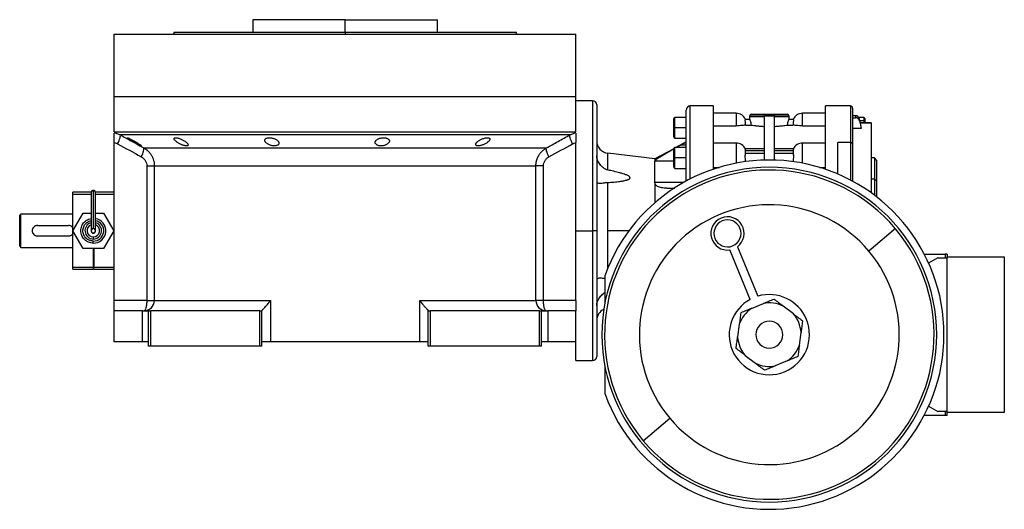
# Model space of a CAD drawing. Units: millimetres. Extents: x 177 to 2478, y 204 to 1686.
# Drawn here: x 2004 to 2478, y 815 to 1051 of the extents above; entities that cross this region are included whole.
import ezdxf

# ---------------------------------------------------------------- set-up
doc = ezdxf.new("R2010")
doc.units = ezdxf.units.MM

msp = doc.modelspace()

# ---------------------------------------------------------------- linework, layer by layer
at = {"color": 7, "linetype": 'Continuous', "lineweight": 25}
for p, q in [((2116.3, 1050.75), (2116.3, 1044.75)), ((2160.75, 1050.75), (2116.3, 1050.75)), ((2135.89, 1050.75), (2135.89, 1050.75)), ((2160.75, 1044.75), (2160.75, 1050.75)), ((2160.75, 1050.75), (2205.2, 1050.75)), ((2185.62, 1050.75), (2185.62, 1050.75)), ((2205.2, 1044.75), (2205.2, 1050.75)), ((2049.75, 1013.75), (2049.75, 1043.75)), ((2049.75, 1043.75), (2271.75, 1043.75)), ((2078.57, 1044.76), (2078.2, 1043.75)), ((2078.2, 1043.76), (2078.2, 1043.75)), ((2160.75, 1044.75), (2160.75, 1043.75)), ((2243.3, 1043.75), (2242.93, 1044.76)), ((2243.3, 1043.75), (2243.3, 1043.76)), ((2271.75, 1013.75), (2271.75, 1043.75)), ((2049.75, 996.75), (2049.75, 1013.75)), ((2049.75, 1013.75), (2271.75, 1013.75)), ((2271.75, 996.75), (2271.75, 1013.75)), ((2279.75, 1011.75), (2271.75, 1011.75)), ((2281.75, 1009.75), (2281.75, 949.25)), ((2337.77, 1009.25), (2326.75, 1009.25)), ((2403.75, 1009.25), (2391.74, 1009.25)), ((2324.75, 973.12), (2324.75, 1007.25)), ((2348.75, 1005.75), (2337.75, 1005.75)), ((2355.25, 1004.25), (2355.25, 1002.75)), ((2355.25, 1004.25), (2362.5, 1004.25)), ((2355.54, 1004.96), (2373.96, 1004.96)), ((2356.25, 1005.25), (2373.25, 1005.25)), ((2362.5, 983.22), (2362.5, 1004.49)), ((2362.5, 1004.49), (2364.75, 1004.44)), ((2364.75, 1004.44), (2367, 1004.49)), ((2367, 1004.49), (2367, 983.22)), ((2367, 1004.25), (2374.25, 1004.25)), ((2374.25, 1002.75), (2374.25, 1004.25)), ((2391.75, 1005.75), (2380.75, 1005.75)), ((2404.75, 1008.25), (2404.75, 990.97)), ((2406.13, 1004.56), (2404.75, 1004.56)), ((2406.13, 1004.56), (2406.13, 1003.58)), ((2318.75, 998.75), (2318.75, 1003.15)), ((2324.75, 1003.75), (2319.35, 1003.75)), ((2337.75, 999.72), (2348.75, 999.72)), ((2355.3, 1002.75), (2353.29, 1002.75)), ((2353.38, 1000.09), (2356.13, 1000.09)), ((2373.38, 1000.09), (2376.12, 1000.09)), ((2376.22, 1002.75), (2374.2, 1002.75)), ((2380.75, 999.72), (2391.75, 999.72)), ((2404.75, 1003.58), (2406.13, 1003.58)), ((2410.15, 1003.75), (2407.77, 1003.75)), ((2408.09, 1002.09), (2408.09, 1003.06)), ((2413.76, 1001.11), (2408.53, 1001.11)), ((2408.92, 998.38), (2408.92, 999.36)), ((2410.75, 1003.15), (2410.75, 1001.86)), ((2410.75, 1001.86), (2410.75, 1001.11)), ((2413.75, 1001.1), (2413.75, 1001.09)), ((2049.75, 996.75), (2271.75, 996.75)), ((2050.68, 996.13), (2052.53, 995.41)), ((2268.97, 995.41), (2270.83, 996.13)), ((2318.75, 998.75), (2319.35, 998.75)), ((2318.75, 994.35), (2318.75, 998.75)), ((2324.75, 998.75), (2319.35, 998.75)), ((2408.92, 998.38), (2404.75, 998.38)), ((2049.75, 991.75), (2049.75, 991.66)), ((2049.75, 915.75), (2049.75, 991.66)), ((2271.75, 991.66), (2271.75, 991.75)), ((2271.75, 915.75), (2271.75, 991.66)), ((2319.35, 993.75), (2324.75, 993.75)), ((2324.75, 991.95), (2319.78, 989.25)), ((2320, 989.25), (2322.02, 990.36)), ((2324.75, 990.36), (2322.02, 990.36)), ((2348.75, 991.4), (2337.75, 991.4)), ((2391.75, 991.4), (2380.75, 991.4)), ((2403.75, 991.68), (2397.75, 991.68)), ((2404.75, 990.97), (2404.75, 973.12)), ((2063.89, 989.13), (2257.61, 989.13)), ((2309.75, 983.81), (2287.03, 986.54)), ((2318.75, 988.69), (2309.75, 983.81)), ((2318.75, 984.25), (2318.75, 988.65)), ((2324.75, 989.25), (2319.35, 989.25)), ((2362.5, 988.67), (2353.19, 988.67)), ((2353.29, 987.79), (2362.5, 987.79)), ((2362.5, 986.37), (2353.29, 986.37)), ((2376.32, 988.67), (2367, 988.67)), ((2367, 987.79), (2376.22, 987.79)), ((2376.22, 986.37), (2367, 986.37)), ((2065.36, 980.47), (2065.36, 915.75)), ((2069, 980.47), (2252.5, 980.47)), ((2069, 980.47), (2069, 915.75)), ((2252.5, 915.75), (2252.5, 980.47)), ((2256.14, 915.75), (2256.14, 980.47)), ((2309.75, 983.81), (2309.75, 982.63)), ((2309.75, 972.39), (2309.75, 982.63)), ((2318.75, 984.25), (2319.35, 984.25)), ((2318.75, 979.85), (2318.75, 984.25)), ((2324.75, 984.25), (2319.35, 984.25)), ((2415.25, 984.25), (2413.75, 984.25)), ((2416.25, 983.25), (2415.25, 984.25)), ((2415.25, 984.25), (2415.25, 974)), ((2416.25, 983.25), (2416.25, 973.29)), ((2319.35, 979.25), (2324.75, 979.25)), ((2337.75, 979.73), (2340.71, 979.73)), ((2388.8, 979.73), (2391.75, 979.73)), ((2287.03, 949.25), (2287.03, 972.46)), ((2309.75, 972.39), (2309.75, 962.74)), ((2415.25, 974), (2413.75, 974)), ((2415.25, 974), (2415.25, 966.38)), ((2416.25, 973.29), (2415.25, 974)), ((2416.25, 973.29), (2416.25, 965.61)), ((2029.75, 966.75), (2029.75, 967.75)), ((2038.67, 967.75), (2029.75, 967.75)), ((2029.75, 931.75), (2029.75, 966.75)), ((2049.75, 967.75), (2040.63, 967.75)), ((2315.49, 969.75), (2319.32, 969.75)), ((2004.75, 957.25), (2004.25, 956.75)), ((2004.25, 951.19), (2004.25, 956.75)), ((2004.75, 949.25), (2004.75, 957.25)), ((2029.75, 957.25), (2004.75, 957.25)), ((2029.84, 949.25), (2034.74, 957.75)), ((2034.74, 957.75), (2038.65, 957.75)), ((2040.65, 957.75), (2044.56, 957.75)), ((2044.56, 957.75), (2049.47, 949.25)), ((2012.75, 951.75), (2027.75, 951.75)), ((2004.25, 947.31), (2004.25, 951.19)), ((2004.25, 941.75), (2004.25, 947.31)), ((2004.75, 941.25), (2004.75, 949.25)), ((2034.74, 940.75), (2029.84, 949.25)), ((2038.65, 949.25), (2038.65, 949.06)), ((2049.47, 949.25), (2044.56, 940.75)), ((2271.75, 949.25), (2279.75, 949.25)), ((2281.75, 949.25), (2279.75, 949.25)), ((2281.75, 949.25), (2281.75, 888.75)), ((2425.36, 950.24), (2412.58, 939.49)), ((2012.75, 946.75), (2027.75, 946.75)), ((2039.65, 946.25), (2039.65, 945.25)), ((2039.65, 943.25), (2039.65, 944.25)), ((2004.25, 941.75), (2004.75, 941.25)), ((2004.75, 941.25), (2029.75, 941.25)), ((2044.56, 940.75), (2034.74, 940.75)), ((2039.55, 940.75), (2039.55, 931.75)), ((2039.55, 939.25), (2039.95, 939.25)), ((2039.95, 940.75), (2039.95, 931.75)), ((2355.57, 916.23), (2345.74, 940.03)), ((2349.43, 941.56), (2359.27, 917.76)), ((2439.25, 938.05), (2449.29, 938.05)), ((2449.29, 938.05), (2449.29, 936.25)), ((2450.25, 938.05), (2449.29, 938.05)), ((2450.25, 938.05), (2450.25, 936.75)), ((2039.55, 935.25), (2039.95, 935.25)), ((2039.75, 934.46), (2039.55, 934.45)), ((2039.55, 934.45), (2039.75, 934.46)), ((2039.75, 934.46), (2039.95, 934.45)), ((2039.95, 934.45), (2039.75, 934.46)), ((2445.75, 936.25), (2441.36, 933.71)), ((2445.75, 936.25), (2450.25, 936.25)), ((2450.25, 936.75), (2477.75, 936.75)), ((2450.25, 861.75), (2450.25, 936.75)), ((2477.75, 936.75), (2477.75, 861.75)), ((2029.75, 931.75), (2039.55, 931.75)), ((2029.75, 930.75), (2029.75, 931.75)), ((2029.75, 930.75), (2039.55, 930.75)), ((2039.55, 931.75), (2039.55, 930.75)), ((2039.95, 931.75), (2049.75, 931.75)), ((2039.95, 930.75), (2039.95, 931.75)), ((2039.95, 930.75), (2049.75, 930.75)), ((2285.75, 914.72), (2285.75, 927.8)), ((2065.36, 915.75), (2049.75, 915.75)), ((2049.75, 910.75), (2049.75, 915.75)), ((2069, 915.75), (2124.91, 915.75)), ((2124.91, 915.75), (2124.91, 895.75)), ((2196.6, 915.75), (2252.5, 915.75)), ((2196.6, 895.75), (2196.6, 915.75)), ((2256.14, 915.75), (2252.5, 915.75)), ((2271.75, 915.75), (2256.14, 915.75)), ((2271.75, 915.75), (2271.75, 910.75)), ((2356.16, 911.91), (2361.9, 914.28)), ((2049.75, 895.75), (2049.75, 910.75)), ((2063.25, 910.75), (2049.75, 910.75)), ((2063.25, 895.75), (2063.25, 910.75)), ((2063.25, 910.75), (2066.25, 910.75)), ((2066.25, 893.75), (2066.25, 910.75)), ((2066.25, 910.75), (2067.25, 910.75)), ((2067.25, 893.75), (2067.25, 910.75)), ((2119.75, 910.75), (2067.25, 910.75)), ((2119.75, 910.75), (2120.75, 910.75)), ((2119.75, 893.75), (2119.75, 910.75)), ((2120.75, 910.82), (2120.75, 910.75)), ((2120.75, 893.75), (2120.75, 910.75)), ((2200.75, 910.75), (2200.75, 910.82)), ((2200.75, 893.75), (2200.75, 910.75)), ((2200.75, 910.75), (2201.75, 910.75)), ((2201.75, 893.75), (2201.75, 910.75)), ((2254.25, 910.75), (2201.75, 910.75)), ((2254.25, 893.75), (2254.25, 910.75)), ((2254.25, 910.75), (2255.25, 910.75)), ((2255.25, 893.75), (2255.25, 910.75)), ((2255.25, 910.75), (2258.25, 910.75)), ((2258.25, 910.75), (2258.25, 895.75)), ((2271.75, 910.75), (2258.25, 910.75)), ((2271.75, 895.75), (2271.75, 910.75)), ((2376.34, 909.24), (2371.42, 913.02)), ((2350.31, 904.29), (2349.49, 898.14)), ((2379.2, 894.21), (2380.01, 900.36)), ((2063.25, 895.75), (2049.75, 895.75)), ((2066.25, 895.75), (2063.25, 895.75)), ((2124.91, 895.75), (2120.75, 895.75)), ((2196.6, 895.75), (2124.91, 895.75)), ((2200.75, 895.75), (2196.6, 895.75)), ((2258.25, 895.75), (2255.25, 895.75)), ((2271.75, 895.75), (2258.25, 895.75)), ((2271.75, 886.75), (2271.75, 895.75)), ((2067.25, 893.75), (2066.25, 893.75)), ((2119.75, 893.75), (2067.25, 893.75)), ((2120.75, 893.75), (2119.75, 893.75)), ((2201.75, 893.75), (2200.75, 893.75)), ((2254.25, 893.75), (2201.75, 893.75)), ((2255.25, 893.75), (2254.25, 893.75)), ((2271.75, 886.75), (2279.75, 886.75)), ((2353.16, 889.26), (2358.08, 885.48)), ((2373.34, 886.59), (2367.61, 884.22)), ((2285.75, 870.7), (2285.75, 883.78)), ((2441.36, 864.79), (2445.75, 862.25)), ((2450.25, 862.25), (2445.75, 862.25)), ((2449.29, 862.25), (2449.29, 860.45)), ((2304.15, 848.26), (2316.93, 859.01)), ((2449.29, 860.45), (2439.25, 860.45)), ((2450.25, 860.45), (2449.29, 860.45)), ((2477.75, 861.75), (2450.25, 861.75)), ((2450.25, 860.45), (2450.25, 861.75))]:
    msp.add_line(p, q, dxfattribs=at)
at = {"color": 8, "linetype": 'Continuous', "lineweight": 25}
for p, q in [((2279.75, 1011.75), (2279.75, 949.25)), ((2326.75, 974.16), (2326.75, 1009.25)), ((2403.75, 1009.25), (2403.75, 991.68)), ((2348.75, 1005.75), (2348.75, 999.72)), ((2380.75, 999.72), (2380.75, 1005.75)), ((2319.35, 998.75), (2319.35, 1003.75)), ((2408.26, 1002.29), (2410.15, 1002.29)), ((2408.53, 1001.09), (2413.75, 1001.09)), ((2410.15, 1003.75), (2410.15, 1002.29)), ((2410.15, 1002.29), (2410.15, 1001.11)), ((2049.75, 996.49), (2050.68, 996.13)), ((2270.83, 996.13), (2271.75, 996.49)), ((2319.35, 993.75), (2319.35, 998.75)), ((2348.75, 991.4), (2348.75, 983.9)), ((2380.75, 983.9), (2380.75, 991.4)), ((2397.75, 976.5), (2397.75, 991.68)), ((2403.75, 991.68), (2403.75, 973.65)), ((2287.03, 978.44), (2287.03, 986.54)), ((2319.35, 984.25), (2319.35, 989.25)), ((2318.75, 982.63), (2309.75, 982.63)), ((2319.35, 979.25), (2319.35, 984.25)), ((2348.75, 983.9), (2348.75, 981.71)), ((2380.75, 981.71), (2380.75, 983.9)), ((2323.45, 972.39), (2309.75, 972.39)), ((2038.65, 966.75), (2029.75, 966.75)), ((2049.75, 966.75), (2040.65, 966.75)), ((2039.65, 948.04), (2039.65, 948.25)), ((2279.75, 949.25), (2279.75, 886.75)), ((2287.03, 931.12), (2287.03, 949.25)), ((2297.25, 949.25), (2287.03, 949.25))]:
    msp.add_line(p, q, dxfattribs=at)
at = {"color": 7, "linetype": 'Continuous', "lineweight": 25, "flags": 128}
for points in [[(2408.92, 999.36), (2408.46, 1001.43), (2408.09, 1003.06)], [(2408.09, 1002.09), (2408.55, 1000.01), (2408.92, 998.38)], [(2051.34, 991.08), (2051.72, 991.84), (2052.04, 992.58), (2052.31, 993.27), (2052.51, 993.9), (2052.63, 994.44), (2052.68, 994.88), (2052.64, 995.21), (2052.53, 995.41)], [(2268.97, 995.41), (2268.11, 995.41), (2266.89, 995.41), (2265.33, 995.41), (2263.42, 995.41), (2261.18, 995.41), (2258.61, 995.41), (2255.71, 995.41), (2252.51, 995.41), (2249, 995.41), (2245.21, 995.41), (2241.13, 995.41), (2236.8, 995.41), (2232.21, 995.41), (2227.39, 995.41), (2222.36, 995.41), (2217.12, 995.41), (2211.69, 995.41), (2206.1, 995.41), (2200.36, 995.41), (2194.49, 995.41), (2188.51, 995.41), (2182.43, 995.41), (2176.29, 995.41), (2170.09, 995.41), (2163.87, 995.41), (2157.63, 995.41), (2151.41, 995.41), (2145.22, 995.41), (2139.07, 995.41), (2133, 995.41), (2127.02, 995.41), (2121.15, 995.41), (2115.41, 995.41), (2109.81, 995.41), (2104.39, 995.41), (2099.15, 995.41), (2094.11, 995.41), (2089.29, 995.41), (2084.71, 995.41), (2080.37, 995.41), (2076.3, 995.41), (2072.5, 995.41), (2069, 995.41), (2065.79, 995.41), (2062.9, 995.41), (2060.33, 995.41), (2058.08, 995.41), (2056.18, 995.41), (2054.61, 995.41), (2053.4, 995.41), (2052.53, 995.41)], [(2270.16, 991.08), (2269.79, 991.84), (2269.46, 992.58), (2269.19, 993.27), (2269, 993.9), (2268.87, 994.44), (2268.83, 994.88), (2268.86, 995.21), (2268.97, 995.41)], [(2322.02, 990.36), (2323.55, 991.19), (2324.75, 991.85)], [(2065.36, 915.75), (2066.04, 915.75), (2066.67, 915.75), (2067.26, 915.75), (2067.77, 915.75), (2068.21, 915.75), (2068.57, 915.75), (2068.83, 915.75), (2069, 915.75)]]:
    msp.add_lwpolyline(points, dxfattribs=at)
at = {"color": 7, "linetype": 'Continuous', "lineweight": 25}
for centre, radius, start, end in [((2279.75, 1009.75), 2, 0, 90), ((2326.75, 1007.25), 2, 90, 180), ((2403.75, 1008.25), 1, 0, 90), ((2348.75, 1000.75), 5, 23.5782, 90), ((2356.25, 1004.25), 1, 135, 180), ((2356.25, 1004.25), 1, 90, 135), ((2373.25, 1004.25), 1, 45, 90), ((2373.25, 1004.25), 1, 0, 45), ((2380.75, 1000.75), 5, 90, 156.4218), ((2319.35, 1003.15), 0.6, 90, 180), ((2410.15, 1003.15), 0.6, 0, 90), ((2410.23, 1001.76), 0.536, 11.4218, 98.0495), ((2319.35, 994.35), 0.6, 180, 270), ((2287.75, 992.5), 6, 180, 263.13), ((2348.75, 986.4), 5, 26.1405, 90), ((2380.75, 986.4), 5, 90, 153.8696), ((2403.88, 990.79), 0.893, 11.4218, 98.0495), ((2319.35, 988.65), 0.6, 90, 180), ((2364.75, 899.25), 84, 199.8683, 160.1317), ((2364.75, 899.25), 80.5, 90, 270), ((2364.75, 899.25), 79.2, 40.0738, 220.0738), ((2319.35, 979.85), 0.6, 180, 270), ((2364.75, 899.25), 80.5, 270, 90), ((2364.75, 899.25), 62.5, 40.0738, 220.0738), ((2039.65, 949.25), 4, 104.7145, 270), ((2039.65, 949.25), 3, 109.6193, 270), ((2039.73, 949.19), 5.94, 269.2754, 81.0375), ((2039.72, 949.2), 4.95, 269.2286, 79.1198), ((2039.72, 949.2), 4.95, 269.2286, 79.1203), ((2039.65, 949.25), 4, 270, 75.4015), ((2039.65, 949.25), 3, 270, 70.3807), ((2344.63, 947.96), 8, 306.9258, 277.9708), ((2344.63, 947.96), 6.5, 22.4483, 202.4483), ((2039.65, 949.25), 0.998, 89.8929, 270.1071), ((2039.65, 949.25), 0.998, 269.8929, 90.1071), ((2364.75, 899.25), 79.2, 220.0738, 40.0738), ((2344.63, 947.96), 6.5, 202.4483, 22.4483), ((2364.75, 899.25), 62.5, 220.0738, 40.0738), ((2064.04, 915.72), 4.97, 270.3902, 0.385), ((2257.47, 915.72), 4.97, 179.615, 269.6098), ((2364.75, 899.25), 19.3, 118.3963, 202.4483), ((2364.75, 899.25), 19.3, 22.4483, 106.5002), ((2364.75, 899.25), 15.3, 64.1459, 100.7507), ((2287.75, 906), 6, 115.4141, 180), ((2364.75, 899.25), 15.3, 124.1459, 160.7507), ((2364.75, 899.25), 15.3, 4.1459, 40.7507), ((2364.75, 899.25), 19.3, 202.4483, 22.4483), ((2364.75, 899.25), 6.5, 22.4483, 202.4483), ((2364.75, 899.25), 6.5, 202.4483, 22.4483), ((2364.75, 899.25), 15.3, 184.1459, 220.7507), ((2364.75, 899.25), 15.3, 304.1459, 340.7507), ((2279.75, 888.75), 2, 270, 0), ((2364.75, 899.25), 15.3, 244.1459, 280.7507)]:
    msp.add_arc(centre, radius, start, end, dxfattribs=at)
for centre, major_axis, ratio, start_param, end_param in [((2406.13, 1002.67), (2, 0), 0.945843, 0.209262, 1.570605), ((2406.13, 1001.69), (2, 0), 0.945843, 0.209262, 1.570605), ((2352.08, 987.08), (0, 2.54), 0.492695, 4.430162, 4.994616), ((2377.42, 987.08), (0, 2.54), 0.492695, 1.288569, 1.853023)]:
    msp.add_ellipse(centre, major_axis=major_axis, ratio=ratio, start_param=start_param, end_param=end_param, dxfattribs=at)
for points, knots in [([(2078.57, 1044.75), (2078.57, 1044.75), (2078.43, 1044.75), (2078.89, 1044.75), (2080, 1044.75), (2081.98, 1044.75), (2084.7, 1044.75), (2088.15, 1044.75), (2092.31, 1044.75), (2097.12, 1044.75), (2102.54, 1044.75), (2108.53, 1044.75), (2115.02, 1044.75), (2121.95, 1044.75), (2129.25, 1044.75), (2136.86, 1044.75), (2144.69, 1044.75), (2152.68, 1044.75), (2158.06, 1044.75), (2160.75, 1044.75)], [0, 0, 0, 0, 0.000001, 0.062501, 0.125001, 0.187501, 0.250001, 0.312501, 0.375001, 0.4375, 0.5, 0.5625, 0.625, 0.6875, 0.75, 0.8125, 0.875, 0.9375, 1, 1, 1, 1]), ([(2337.75, 1009.25), (2337.75, 1009.15), (2337.75, 1008.95), (2337.75, 1007.36), (2337.75, 1004.84), (2337.75, 1001.36), (2337.75, 996.99), (2337.75, 991.81), (2337.75, 985.85), (2337.75, 981.4), (2337.75, 978.83), (2337.75, 978.62)], [0, 0, 0, 0, 0.123626, 0.247253, 0.370879, 0.494506, 0.618132, 0.741759, 0.865385, 0.989012, 1, 1, 1, 1]), ([(2391.75, 978.65), (2391.75, 978.85), (2391.75, 981.4), (2391.75, 985.85), (2391.75, 991.81), (2391.75, 996.99), (2391.75, 1001.36), (2391.75, 1004.84), (2391.75, 1007.36), (2391.75, 1008.95), (2391.75, 1009.15), (2391.75, 1009.25)], [0, 0, 0, 0, 0.010609, 0.134283, 0.257957, 0.38163, 0.505304, 0.628978, 0.752652, 0.876326, 1, 1, 1, 1]), ([(2353.38, 1000.09), (2353.17, 1000.05), (2352.76, 999.97), (2351.65, 999.84), (2350.28, 999.74), (2349.26, 999.72), (2348.75, 999.72)], [0, 0, 0, 0, 0.250126, 0.500152, 0.750098, 1, 1, 1, 1]), ([(2353.38, 1000.09), (2353.34, 1000.45), (2353.25, 1001.16), (2353.18, 1002.03), (2353.19, 1002.64), (2353.25, 1002.71), (2353.29, 1002.75)], [0, 0, 0, 0, 0.2500378, 0.500029, 0.7500001, 1, 1, 1, 1]), ([(2356.13, 1000.09), (2356.09, 1000.46), (2356.01, 1001.18), (2355.74, 1002.04), (2355.46, 1002.63), (2355.36, 1002.71), (2355.3, 1002.75)], [0, 0, 0, 0, 0.249836, 0.499931, 0.750047, 1, 1, 1, 1]), ([(2356.13, 1000.09), (2356.46, 1000.04), (2356.97, 999.95), (2357.83, 999.83), (2358.34, 999.77), (2359.15, 999.67), (2360.46, 999.53), (2361.82, 999.45), (2362.5, 999.41)], [0, 0, 0, 0, 0.249893, 0.375036, 0.453925, 0.500225, 0.750117, 1, 1, 1, 1]), ([(2367, 999.41), (2367.68, 999.45), (2369.05, 999.53), (2370.36, 999.67), (2371.43, 999.8), (2372.42, 999.94), (2373.04, 1000.04), (2373.38, 1000.09)], [0, 0, 0, 0, 0.249933, 0.499875, 0.546183, 0.750057, 1, 1, 1, 1]), ([(2374.2, 1002.75), (2374.15, 1002.71), (2374.07, 1002.65), (2373.9, 1002.32), (2373.73, 1001.9), (2373.49, 1001.18), (2373.42, 1000.46), (2373.38, 1000.09)], [0, 0, 0, 0, 0.249708, 0.375131, 0.500558, 0.750409, 1, 1, 1, 1]), ([(2376.22, 1002.75), (2376.25, 1002.71), (2376.31, 1002.64), (2376.32, 1002.03), (2376.25, 1001.16), (2376.17, 1000.45), (2376.12, 1000.09)], [0, 0, 0, 0, 0.25, 0.499971, 0.749962, 1, 1, 1, 1]), ([(2380.75, 999.72), (2380.24, 999.72), (2379.22, 999.74), (2377.85, 999.84), (2376.75, 999.97), (2376.33, 1000.05), (2376.12, 1000.09)], [0, 0, 0, 0, 0.2499011, 0.4998475, 0.7498726, 1, 1, 1, 1]), ([(2413.75, 1001.09), (2413.75, 1000.53), (2413.75, 999.42), (2413.75, 996.18), (2413.75, 991.89), (2413.75, 986.53), (2413.75, 980.25), (2413.75, 973.85), (2413.75, 969.38), (2413.75, 967.47)], [0, 0, 0, 0, 0.1482292, 0.2964585, 0.4446877, 0.592917, 0.7411462, 0.8893755, 1, 1, 1, 1]), ([(2049.75, 991.66), (2049.75, 992.29), (2049.75, 993.55), (2049.75, 995.09), (2049.75, 995.99), (2049.75, 996.13), (2049.75, 996.14)], [0, 0, 0, 0, 0.321008, 0.642384, 0.963798, 1, 1, 1, 1]), ([(2052.53, 995.41), (2053.84, 994.69), (2056.4, 993.26), (2060.19, 991.16), (2062.67, 989.8), (2063.89, 989.13)], [0, 0, 0, 0, 0.3446608, 0.6779919, 1, 1, 1, 1]), ([(2257.61, 989.13), (2258.52, 989.63), (2260.37, 990.64), (2263.18, 992.19), (2266.05, 993.79), (2267.99, 994.86), (2268.97, 995.41)], [0, 0, 0, 0, 0.240445, 0.487258, 0.740442, 1, 1, 1, 1]), ([(2271.75, 996.14), (2271.75, 996.13), (2271.75, 995.99), (2271.75, 995.09), (2271.75, 993.55), (2271.75, 992.29), (2271.75, 991.66)], [0, 0, 0, 0, 0.036203, 0.3576172, 0.6789923, 1, 1, 1, 1]), ([(2055.92, 993.95), (2055.92, 993.96), (2055.92, 993.97), (2055.94, 993.97), (2055.96, 993.98), (2055.99, 993.98), (2056.04, 993.97), (2056.09, 993.96), (2056.15, 993.94), (2056.28, 993.9), (2056.55, 993.8), (2057.02, 993.59), (2057.56, 993.33), (2058.15, 993.03), (2058.77, 992.69), (2059.41, 992.34), (2060.03, 991.98), (2060.63, 991.62), (2061.19, 991.27), (2061.69, 990.94), (2062.12, 990.64), (2062.4, 990.42), (2062.56, 990.29), (2062.64, 990.2), (2062.7, 990.13), (2062.71, 990.1), (2062.72, 990.08)], [0, 0, 0, 0, 0.016053, 0.031884, 0.047542, 0.063075, 0.078537, 0.093978, 0.109451, 0.125008, 0.186893, 0.250079, 0.311775, 0.375015, 0.437108, 0.49997, 0.562631, 0.624954, 0.688104, 0.749889, 0.813381, 0.875106, 0.90601, 0.936857, 0.968055, 1, 1, 1, 1]), ([(2062.72, 990.08), (2062.72, 990.08), (2062.71, 990.07), (2062.7, 990.06), (2062.67, 990.05), (2062.64, 990.05), (2062.6, 990.06), (2062.55, 990.07), (2062.49, 990.09), (2062.35, 990.14), (2062.08, 990.25), (2061.62, 990.46), (2061.08, 990.74), (2060.5, 991.05), (2059.88, 991.39), (2059.25, 991.74), (2058.63, 992.11), (2058.02, 992.46), (2057.46, 992.81), (2057.01, 993.1), (2056.66, 993.33), (2056.42, 993.5), (2056.24, 993.63), (2056.1, 993.74), (2056, 993.83), (2055.93, 993.9), (2055.92, 993.93), (2055.92, 993.95)], [0, 0, 0, 0, 0.0160727, 0.0318973, 0.0475319, 0.063037, 0.0784742, 0.0939062, 0.1093955, 0.1250038, 0.1867663, 0.2500646, 0.3115748, 0.3749908, 0.4368117, 0.4999368, 0.5622954, 0.6249108, 0.6878139, 0.7498386, 0.7918732, 0.833335, 0.86706, 0.9001643, 0.9330714, 0.9662106, 1, 1, 1, 1]), ([(2078.45, 993.53), (2078.45, 993.55), (2078.45, 993.59), (2078.46, 993.65), (2078.49, 993.7), (2078.52, 993.75), (2078.56, 993.8), (2078.61, 993.83), (2078.66, 993.87), (2078.8, 993.93), (2079.06, 993.99), (2079.54, 993.98), (2080.12, 993.88), (2080.76, 993.71), (2081.43, 993.48), (2082.09, 993.2), (2082.73, 992.88), (2083.33, 992.54), (2083.87, 992.18), (2084.27, 991.87), (2084.57, 991.61), (2084.77, 991.4), (2084.94, 991.21), (2085.07, 991.02), (2085.17, 990.85), (2085.23, 990.68), (2085.24, 990.58), (2085.25, 990.53)], [0, 0, 0, 0, 0.01603, 0.031857, 0.047525, 0.063077, 0.078561, 0.094021, 0.109504, 0.125056, 0.187896, 0.2501, 0.311936, 0.375006, 0.436648, 0.499932, 0.561909, 0.624894, 0.68739, 0.749797, 0.787062, 0.823249, 0.858689, 0.893731, 0.92873, 0.964039, 1, 1, 1, 1]), ([(2085.25, 990.53), (2085.25, 990.5), (2085.25, 990.46), (2085.23, 990.4), (2085.21, 990.35), (2085.18, 990.3), (2085.14, 990.25), (2085.1, 990.21), (2085.04, 990.17), (2084.91, 990.11), (2084.64, 990.04), (2084.16, 990.06), (2083.58, 990.16), (2082.95, 990.34), (2082.28, 990.58), (2081.62, 990.87), (2080.98, 991.2), (2080.39, 991.55), (2079.84, 991.91), (2079.44, 992.22), (2079.14, 992.48), (2078.94, 992.68), (2078.77, 992.87), (2078.63, 993.05), (2078.53, 993.22), (2078.47, 993.38), (2078.46, 993.48), (2078.45, 993.53)], [0, 0, 0, 0, 0.0160591, 0.031897, 0.0475617, 0.0631031, 0.0785721, 0.0940207, 0.1095011, 0.1250653, 0.1879251, 0.2501028, 0.3118442, 0.3750062, 0.4364823, 0.4999305, 0.5616661, 0.6248909, 0.6871105, 0.7497907, 0.7865887, 0.8224614, 0.8577382, 0.8927698, 0.927918, 0.9635447, 1, 1, 1, 1]), ([(2122.12, 992.72), (2122.12, 992.75), (2122.13, 992.81), (2122.14, 992.91), (2122.17, 993), (2122.2, 993.09), (2122.24, 993.18), (2122.3, 993.26), (2122.42, 993.41), (2122.66, 993.61), (2123.09, 993.81), (2123.64, 993.94), (2124.28, 993.99), (2124.98, 993.96), (2125.69, 993.84), (2126.38, 993.65), (2127.02, 993.41), (2127.58, 993.11), (2128.06, 992.79), (2128.44, 992.44), (2128.67, 992.15), (2128.8, 991.91), (2128.87, 991.73), (2128.91, 991.55), (2128.92, 991.43), (2128.92, 991.37)], [0, 0, 0, 0, 0.018143, 0.036115, 0.053963, 0.071735, 0.089477, 0.107238, 0.125067, 0.188742, 0.25017, 0.313008, 0.375109, 0.437167, 0.500043, 0.561703, 0.624994, 0.686866, 0.749933, 0.812258, 0.874996, 0.906012, 0.937055, 0.968321, 1, 1, 1, 1]), ([(2128.92, 991.37), (2128.92, 991.34), (2128.92, 991.27), (2128.91, 991.18), (2128.88, 991.08), (2128.85, 990.99), (2128.8, 990.9), (2128.75, 990.81), (2128.63, 990.66), (2128.39, 990.45), (2127.96, 990.24), (2127.41, 990.09), (2126.77, 990.04), (2126.07, 990.07), (2125.36, 990.2), (2124.67, 990.4), (2124.04, 990.66), (2123.47, 990.96), (2123.05, 991.26), (2122.74, 991.53), (2122.54, 991.75), (2122.38, 991.96), (2122.27, 992.15), (2122.19, 992.34), (2122.14, 992.53), (2122.13, 992.65), (2122.12, 992.72)], [0, 0, 0, 0, 0.018247, 0.036288, 0.05417, 0.071941, 0.089647, 0.107338, 0.12506, 0.188859, 0.250153, 0.313055, 0.375085, 0.437082, 0.500009, 0.561527, 0.624953, 0.686606, 0.749881, 0.791357, 0.833412, 0.866372, 0.89927, 0.932348, 0.965846, 1, 1, 1, 1]), ([(2175.24, 991.71), (2175.24, 991.74), (2175.24, 991.81), (2175.26, 991.91), (2175.28, 992.02), (2175.31, 992.12), (2175.35, 992.22), (2175.4, 992.32), (2175.51, 992.51), (2175.73, 992.77), (2176.11, 993.1), (2176.6, 993.39), (2177.19, 993.64), (2177.84, 993.84), (2178.55, 993.95), (2179.27, 993.99), (2179.96, 993.95), (2180.58, 993.82), (2181.11, 993.62), (2181.53, 993.37), (2181.77, 993.12), (2181.91, 992.9), (2181.99, 992.74), (2182.03, 992.57), (2182.04, 992.45), (2182.04, 992.39)], [0, 0, 0, 0, 0.018121, 0.036097, 0.053962, 0.071752, 0.089504, 0.107255, 0.125044, 0.188097, 0.250121, 0.313323, 0.375101, 0.438251, 0.500077, 0.562524, 0.625015, 0.686819, 0.749933, 0.811415, 0.874988, 0.906155, 0.937227, 0.968434, 1, 1, 1, 1]), ([(2182.04, 992.39), (2182.04, 992.35), (2182.03, 992.28), (2182.02, 992.18), (2182, 992.08), (2181.96, 991.97), (2181.92, 991.87), (2181.87, 991.77), (2181.76, 991.58), (2181.55, 991.31), (2181.16, 990.98), (2180.67, 990.67), (2180.09, 990.41), (2179.44, 990.21), (2178.73, 990.08), (2178.01, 990.04), (2177.31, 990.09), (2176.69, 990.22), (2176.16, 990.43), (2175.75, 990.7), (2175.5, 990.96), (2175.36, 991.18), (2175.29, 991.35), (2175.25, 991.53), (2175.24, 991.65), (2175.24, 991.71)], [0, 0, 0, 0, 0.018316, 0.036421, 0.05435, 0.072139, 0.089825, 0.107446, 0.125037, 0.188297, 0.250116, 0.313498, 0.375097, 0.438353, 0.500077, 0.562519, 0.625015, 0.686709, 0.749934, 0.811264, 0.874987, 0.90593, 0.93693, 0.968212, 1, 1, 1, 1]), ([(2223.56, 990.77), (2223.56, 990.81), (2223.57, 990.87), (2223.58, 990.96), (2223.61, 991.06), (2223.65, 991.16), (2223.7, 991.26), (2223.76, 991.37), (2223.83, 991.47), (2223.91, 991.58), (2224, 991.69), (2224.1, 991.8), (2224.21, 991.91), (2224.33, 992.02), (2224.55, 992.22), (2224.91, 992.5), (2225.45, 992.84), (2226.06, 993.16), (2226.71, 993.45), (2227.39, 993.69), (2228.08, 993.87), (2228.73, 993.97), (2229.3, 993.99), (2229.77, 993.93), (2230.06, 993.8), (2230.22, 993.68), (2230.3, 993.56), (2230.35, 993.44), (2230.36, 993.34), (2230.36, 993.3)], [0, 0, 0, 0, 0.0195338, 0.0388427, 0.0579723, 0.0769699, 0.0958842, 0.1147651, 0.133663, 0.1526286, 0.1717128, 0.1909658, 0.2104372, 0.2301751, 0.2502267, 0.3128236, 0.3751465, 0.438291, 0.5001333, 0.563376, 0.6250864, 0.6878119, 0.7499984, 0.811803, 0.8750099, 0.9060806, 0.9370502, 0.9682488, 1, 1, 1, 1]), ([(2230.36, 993.3), (2230.36, 993.27), (2230.35, 993.2), (2230.33, 993.11), (2230.3, 993.01), (2230.26, 992.91), (2230.21, 992.81), (2230.15, 992.71), (2230.08, 992.61), (2230, 992.5), (2229.91, 992.39), (2229.81, 992.28), (2229.7, 992.17), (2229.58, 992.06), (2229.36, 991.87), (2229, 991.59), (2228.45, 991.24), (2227.85, 990.91), (2227.2, 990.61), (2226.52, 990.36), (2225.84, 990.17), (2225.19, 990.06), (2224.61, 990.04), (2224.14, 990.11), (2223.86, 990.24), (2223.7, 990.38), (2223.62, 990.49), (2223.57, 990.63), (2223.56, 990.72), (2223.56, 990.77)], [0, 0, 0, 0, 0.019872, 0.039455, 0.058798, 0.07795, 0.096963, 0.115889, 0.134779, 0.153686, 0.17266, 0.191754, 0.211014, 0.23049, 0.250225, 0.313081, 0.37514, 0.438487, 0.500128, 0.563503, 0.625084, 0.687855, 0.749997, 0.811725, 0.875005, 0.906033, 0.936974, 0.968181, 1, 1, 1, 1]), ([(2062.72, 984.8), (2063.24, 985.82), (2063.64, 986.8), (2064.07, 988.38), (2064.08, 988.92), (2063.89, 989.13)], [0, 0, 0, 0, 0.5, 0.5, 1, 1, 1, 1]), ([(2063.89, 989.13), (2063.99, 989.08), (2064.17, 988.97), (2064.43, 988.8), (2064.69, 988.63), (2064.93, 988.46), (2065.16, 988.28), (2065.39, 988.1), (2065.6, 987.92), (2065.8, 987.74), (2066.26, 987.31), (2066.9, 986.59), (2067.52, 985.69), (2067.92, 984.97), (2068.17, 984.43), (2068.4, 983.88), (2068.58, 983.32), (2068.74, 982.75), (2068.86, 982.18), (2068.94, 981.61), (2068.99, 981.04), (2069, 980.66), (2069, 980.47)], [0, 0, 0, 0, 0.030289, 0.059947, 0.088975, 0.117373, 0.145142, 0.172283, 0.198796, 0.224681, 0.24994, 0.377922, 0.499938, 0.557031, 0.613722, 0.670019, 0.725932, 0.781468, 0.836634, 0.89144, 0.945892, 1, 1, 1, 1]), ([(2252.5, 980.47), (2252.5, 980.58), (2252.51, 980.79), (2252.52, 981.11), (2252.55, 981.43), (2252.59, 981.75), (2252.63, 982.08), (2252.69, 982.4), (2252.76, 982.72), (2252.84, 983.04), (2252.93, 983.35), (2253.04, 983.67), (2253.15, 983.98), (2253.28, 984.29), (2253.41, 984.6), (2253.56, 984.9), (2253.71, 985.2), (2254.04, 985.77), (2254.6, 986.59), (2255.3, 987.36), (2255.87, 987.89), (2256.25, 988.22), (2256.67, 988.54), (2257.12, 988.84), (2257.45, 989.03), (2257.61, 989.13)], [0, 0, 0, 0, 0.030395, 0.060898, 0.09151, 0.122234, 0.15307, 0.184019, 0.215085, 0.246266, 0.277567, 0.308986, 0.340527, 0.37219, 0.403977, 0.43589, 0.467929, 0.500097, 0.622101, 0.750087, 0.795996, 0.843939, 0.893918, 0.945937, 1, 1, 1, 1]), ([(2258.79, 984.8), (2258.27, 985.82), (2257.87, 986.8), (2257.44, 988.38), (2257.42, 988.92), (2257.61, 989.13)], [0, 0, 0, 0, 0.5, 0.5, 1, 1, 1, 1]), ([(2283.37, 981.07), (2282.93, 981.74), (2282.27, 982.75), (2281.82, 984.24), (2281.77, 984.96), (2281.75, 985.31)], [0, 0, 0, 0, 0.499242, 0.753778, 1, 1, 1, 1]), ([(2309.75, 982.63), (2309.78, 982.74), (2309.84, 982.94), (2310.28, 983.37), (2310.86, 983.83), (2311.78, 984.48), (2313.11, 985.33), (2314.98, 986.43), (2316.87, 987.52), (2318.2, 988.26), (2318.75, 988.56)], [0, 0, 0, 0, 0.080355, 0.160822, 0.237258, 0.321997, 0.483113, 0.644338, 0.853677, 1, 1, 1, 1]), ([(2353.29, 987.79), (2353.25, 988.01), (2353.19, 988.46), (2353.18, 988.71), (2353.2, 988.65), (2353.21, 988.64)], [0, 0, 0, 0, 0.464188, 0.928323, 1, 1, 1, 1]), ([(2353.38, 982.39), (2353.34, 982.7), (2353.25, 983.31), (2353.18, 984.42), (2353.19, 985.52), (2353.25, 986.09), (2353.29, 986.37)], [0, 0, 0, 0, 0.250038, 0.500029, 0.75, 1, 1, 1, 1]), ([(2376.22, 986.37), (2376.25, 986.09), (2376.31, 985.52), (2376.32, 984.42), (2376.25, 983.31), (2376.17, 982.7), (2376.12, 982.39)], [0, 0, 0, 0, 0.25, 0.499971, 0.749962, 1, 1, 1, 1]), ([(2376.3, 988.64), (2376.3, 988.65), (2376.33, 988.71), (2376.31, 988.46), (2376.25, 988.01), (2376.22, 987.79)], [0, 0, 0, 0, 0.071677, 0.535812, 1, 1, 1, 1]), ([(2062.72, 984.8), (2063.11, 984.59), (2063.46, 984.33), (2064.1, 983.73), (2064.39, 983.39), (2064.86, 982.64), (2065.05, 982.22), (2065.3, 981.37), (2065.36, 980.93), (2065.36, 980.47)], [0, 0, 0, 0, 0.25, 0.25, 0.5, 0.5, 0.75, 0.75, 1, 1, 1, 1]), ([(2065.36, 980.47), (2066.29, 980.47), (2067.13, 980.47), (2068.09, 980.47), (2068.37, 980.47), (2068.78, 980.47), (2068.92, 980.47), (2069, 980.47)], [0, 0, 0, 0, 0.5, 0.5, 0.75, 0.75, 1, 1, 1, 1]), ([(2256.14, 980.47), (2255.68, 980.47), (2255.24, 980.47), (2254.42, 980.47), (2254.05, 980.47), (2253.41, 980.47), (2253.14, 980.47), (2252.73, 980.47), (2252.58, 980.47), (2252.5, 980.47)], [0, 0, 0, 0, 0.25, 0.25, 0.5, 0.5, 0.75, 0.75, 1, 1, 1, 1]), ([(2256.14, 980.47), (2256.14, 980.93), (2256.21, 981.37), (2256.46, 982.22), (2256.64, 982.64), (2257.11, 983.39), (2257.4, 983.73), (2258.04, 984.33), (2258.4, 984.59), (2258.79, 984.8)], [0, 0, 0, 0, 0.25, 0.25, 0.5, 0.5, 0.75, 0.75, 1, 1, 1, 1]), ([(2287.03, 978.44), (2286.69, 978.54), (2285.95, 978.76), (2284.65, 979.6), (2283.87, 980.49), (2283.37, 981.07)], [0, 0, 0, 0, 0.23506, 0.50036, 1, 1, 1, 1]), ([(2287.03, 972.46), (2287.54, 972.5), (2288.51, 972.56), (2290, 972.68), (2291.43, 972.82), (2292.75, 972.98), (2293.87, 973.14), (2294.81, 973.31), (2295.56, 973.47), (2296.14, 973.63), (2296.58, 973.77), (2297.07, 973.96), (2297.49, 974.19), (2297.73, 974.49), (2297.79, 974.7), (2297.73, 974.93), (2297.57, 975.16), (2297.3, 975.39), (2296.69, 975.78), (2295.7, 976.2), (2294.31, 976.68), (2292.42, 977.23), (2289.96, 977.83), (2288.01, 978.24), (2287.03, 978.44)], [0, 0, 0, 0, 0.064311, 0.125064, 0.191054, 0.250126, 0.297016, 0.338676, 0.375184, 0.398526, 0.419338, 0.43771, 0.473415, 0.487398, 0.5, 0.5126, 0.526583, 0.542973, 0.562417, 0.624848, 0.681524, 0.749892, 0.87494, 1, 1, 1, 1]), ([(2281.75, 973.13), (2281.77, 972.96), (2281.82, 972.62), (2282.26, 972.19), (2283.24, 972), (2284.63, 972.16), (2285.93, 972.37), (2286.68, 972.43), (2287.03, 972.46)], [0, 0, 0, 0, 0.1231323, 0.2503063, 0.4998654, 0.7497444, 0.8825835, 1, 1, 1, 1]), ([(2315.49, 969.75), (2315.06, 969.76), (2314.2, 969.77), (2312.98, 969.93), (2311.91, 970.18), (2311.04, 970.53), (2310.37, 970.99), (2309.86, 971.58), (2309.79, 972.12), (2309.75, 972.39)], [0, 0, 0, 0, 0.168868, 0.338168, 0.500471, 0.632397, 0.750573, 0.875404, 1, 1, 1, 1]), ([(2039.65, 968.67), (2039.52, 968.65), (2039.26, 968.62), (2038.92, 968.38), (2038.69, 968.03), (2038.66, 967.78), (2038.65, 967.65)], [0, 0, 0, 0, 0.249252, 0.509029, 0.763739, 1, 1, 1, 1]), ([(2038.65, 967.65), (2038.65, 967.57), (2038.65, 967.41), (2038.65, 966.48), (2038.65, 964.91), (2038.65, 962.83), (2038.65, 960.87), (2038.65, 958.88), (2038.65, 956.53), (2038.65, 954.24), (2038.65, 952.32), (2038.65, 950.92), (2038.65, 949.73), (2038.65, 949.41), (2038.65, 949.25)], [0, 0, 0, 0, 0.087326, 0.16672, 0.271755, 0.361979, 0.437818, 0.498853, 0.583989, 0.695084, 0.760136, 0.831753, 0.910908, 1, 1, 1, 1]), ([(2040.65, 967.65), (2040.64, 967.78), (2040.61, 968.03), (2040.39, 968.38), (2040.05, 968.62), (2039.78, 968.65), (2039.65, 968.67)], [0, 0, 0, 0, 0.236261, 0.490971, 0.750748, 1, 1, 1, 1]), ([(2040.65, 949.25), (2040.65, 949.41), (2040.65, 949.73), (2040.65, 951.08), (2040.65, 952.97), (2040.65, 955.24), (2040.65, 957.28), (2040.65, 959.02), (2040.65, 960.64), (2040.65, 962.34), (2040.65, 964), (2040.65, 965.46), (2040.65, 966.59), (2040.65, 967.41), (2040.65, 967.57), (2040.65, 967.65)], [0, 0, 0, 0, 0.089088, 0.16824, 0.273129, 0.363582, 0.439711, 0.501085, 0.554597, 0.619846, 0.696518, 0.761483, 0.833287, 0.912678, 1, 1, 1, 1]), ([(2012.75, 951.75), (2012.59, 951.74), (2012.26, 951.72), (2011.63, 951.52), (2010.94, 951.06), (2010.47, 950.37), (2010.28, 949.74), (2010.24, 949.25), (2010.28, 948.76), (2010.47, 948.13), (2010.94, 947.44), (2011.63, 946.98), (2012.26, 946.78), (2012.59, 946.76), (2012.75, 946.75)], [0, 0, 0, 0, 0.062655, 0.125283, 0.25, 0.374711, 0.439047, 0.5, 0.560951, 0.625289, 0.75, 0.874717, 0.937345, 1, 1, 1, 1]), ([(2029.75, 950.67), (2029.68, 950.79), (2029.44, 951.19), (2028.87, 951.52), (2028.25, 951.72), (2027.92, 951.74), (2027.75, 951.75)], [0, 0, 0, 0, 0.17661, 0.587374, 0.793643, 1, 1, 1, 1]), ([(2039.65, 943.25), (2038.87, 943.34), (2037.3, 943.52), (2035.3, 944.91), (2033.96, 946.89), (2033.5, 949.25), (2033.96, 951.61), (2035.3, 953.58), (2036.99, 954.82), (2038.21, 954.99), (2038.65, 955.05)], [0, 0, 0, 0, 0.1321968, 0.2643936, 0.3965904, 0.5287872, 0.6609841, 0.7931809, 0.9253777, 1, 1, 1, 1]), ([(2039.65, 944.25), (2039, 944.33), (2037.69, 944.48), (2036.02, 945.63), (2034.91, 947.29), (2034.52, 949.25), (2034.91, 951.22), (2036.03, 952.85), (2037.38, 953.87), (2038.34, 954.01), (2038.65, 954.05)], [0, 0, 0, 0, 0.133737, 0.267474, 0.401211, 0.534948, 0.668685, 0.802422, 0.936159, 1, 1, 1, 1]), ([(2039.65, 944.25), (2039, 944.33), (2037.69, 944.48), (2036.02, 945.63), (2034.91, 947.29), (2034.52, 949.25), (2034.91, 951.22), (2036.03, 952.85), (2037.38, 953.87), (2038.34, 954.01), (2038.65, 954.05)], [0, 0, 0, 0, 0.133737, 0.267474, 0.40121, 0.534947, 0.668684, 0.802421, 0.936157, 1, 1, 1, 1]), ([(2004.75, 949.25), (2004.75, 949.42), (2004.73, 949.76), (2004.6, 950.46), (2004.39, 950.89), (2004.25, 951.19)], [0, 0, 0, 0, 0.230248, 0.469537, 1, 1, 1, 1]), ([(2004.25, 947.31), (2004.39, 947.59), (2004.58, 948.01), (2004.73, 948.71), (2004.74, 949.07), (2004.75, 949.25)], [0, 0, 0, 0, 0.501648, 0.752955, 1, 1, 1, 1]), ([(2027.75, 946.75), (2027.92, 946.76), (2028.25, 946.78), (2028.87, 946.98), (2029.44, 947.31), (2029.68, 947.71), (2029.75, 947.83)], [0, 0, 0, 0, 0.206357, 0.412626, 0.82339, 1, 1, 1, 1]), ([(2038.65, 949.03), (2038.66, 948.91), (2038.69, 948.66), (2038.92, 948.31), (2039.26, 948.07), (2039.52, 948.04), (2039.65, 948.03)], [0, 0, 0, 0, 0.235247, 0.490467, 0.751042, 1, 1, 1, 1]), ([(2039.65, 948.03), (2039.78, 948.04), (2040.05, 948.07), (2040.39, 948.31), (2040.61, 948.66), (2040.64, 948.91), (2040.65, 949.03)], [0, 0, 0, 0, 0.248958, 0.509533, 0.764753, 1, 1, 1, 1]), ([(2285.75, 926.17), (2285.48, 926.21), (2284.54, 926.34), (2283.25, 926.5), (2282.26, 926.31), (2281.82, 925.88), (2281.77, 925.54), (2281.75, 925.37)], [0, 0, 0, 0, 0.1194, 0.412891, 0.706007, 0.855374, 1, 1, 1, 1]), ([(2283.37, 917.43), (2283.87, 918.03), (2284.56, 918.86), (2285.49, 919.4), (2285.75, 919.55)], [0, 0, 0, 0, 0.716054, 1, 1, 1, 1]), ([(2065.36, 915.75), (2065.36, 915.1), (2065.33, 914.44), (2065.2, 913.23), (2065.1, 912.68), (2064.86, 911.75), (2064.72, 911.38), (2064.41, 910.88), (2064.24, 910.75), (2064.07, 910.75)], [0, 0, 0, 0, 0.25, 0.25, 0.5, 0.5, 0.75, 0.75, 1, 1, 1, 1]), ([(2120.75, 910.82), (2120.75, 910.82), (2120.76, 910.84), (2120.78, 910.88), (2120.8, 910.92), (2120.84, 910.97), (2120.88, 911.02), (2120.93, 911.08), (2120.99, 911.15), (2121.05, 911.22), (2121.13, 911.3), (2121.21, 911.39), (2121.42, 911.61), (2121.83, 912.03), (2122.43, 912.68), (2123.08, 913.41), (2123.59, 914.03), (2124, 914.53), (2124.28, 914.9), (2124.59, 915.31), (2124.8, 915.6), (2124.91, 915.75)], [0, 0, 0, 0, 0.022718, 0.045257, 0.067682, 0.090056, 0.112445, 0.13491, 0.157514, 0.180318, 0.203379, 0.226754, 0.250494, 0.367347, 0.50021, 0.61544, 0.750095, 0.802633, 0.861792, 0.927578, 1, 1, 1, 1]), ([(2196.6, 915.75), (2196.65, 915.67), (2196.76, 915.52), (2196.93, 915.29), (2197.09, 915.07), (2197.25, 914.86), (2197.4, 914.66), (2197.55, 914.47), (2197.69, 914.3), (2197.83, 914.13), (2197.95, 913.97), (2198.08, 913.83), (2198.3, 913.56), (2198.62, 913.18), (2199.13, 912.61), (2199.68, 912.03), (2200.11, 911.58), (2200.36, 911.32), (2200.5, 911.17), (2200.6, 911.05), (2200.68, 910.95), (2200.74, 910.87), (2200.75, 910.83), (2200.75, 910.82)], [0, 0, 0, 0, 0.037975, 0.07441, 0.109307, 0.142668, 0.174494, 0.204785, 0.233544, 0.260772, 0.286468, 0.310635, 0.333275, 0.42051, 0.499901, 0.632684, 0.74957, 0.792616, 0.834657, 0.876041, 0.917135, 0.958326, 1, 1, 1, 1]), ([(2257.44, 910.75), (2257.27, 910.75), (2257.1, 910.88), (2256.78, 911.38), (2256.64, 911.75), (2256.4, 912.68), (2256.3, 913.23), (2256.17, 914.44), (2256.14, 915.1), (2256.14, 915.75)], [0, 0, 0, 0, 0.25, 0.25, 0.5, 0.5, 0.75, 0.75, 1, 1, 1, 1]), ([(2281.75, 913.19), (2281.77, 913.54), (2281.82, 914.26), (2282.27, 915.75), (2282.93, 916.76), (2283.37, 917.43)], [0, 0, 0, 0, 0.246217, 0.500758, 1, 1, 1, 1]), ([(2361.9, 914.28), (2362.78, 914.65), (2364.55, 915.38), (2366.2, 916.06), (2367.03, 916.4)], [0, 0, 0, 0, 0.4998881, 1, 1, 1, 1]), ([(2367.03, 916.4), (2367.73, 915.86), (2369.15, 914.77), (2370.67, 913.6), (2371.42, 913.02)], [0, 0, 0, 0, 0.500112, 1, 1, 1, 1]), ([(2351.04, 909.79), (2350.92, 908.91), (2350.68, 907.14), (2350.43, 905.24), (2350.31, 904.29)], [0, 0, 0, 0, 0.500112, 1, 1, 1, 1]), ([(2356.16, 911.91), (2355.28, 911.55), (2353.51, 910.82), (2351.86, 910.13), (2351.04, 909.79)], [0, 0, 0, 0, 0.4998881, 1, 1, 1, 1]), ([(2376.34, 909.24), (2377.06, 908.69), (2378.5, 907.58), (2379.84, 906.55), (2380.51, 906.03)], [0, 0, 0, 0, 0.499905, 1, 1, 1, 1]), ([(2380.7, 905.57), (2380.59, 904.73), (2380.37, 903.05), (2380.13, 901.25), (2380.01, 900.36)], [0, 0, 0, 0, 0.5000971, 1, 1, 1, 1]), ([(2380.51, 906.03), (2380.54, 906), (2380.61, 905.95), (2380.67, 905.83), (2380.71, 905.7), (2380.71, 905.61), (2380.7, 905.57)], [0, 0, 0, 0, 0.259855, 0.499996, 0.740144, 1, 1, 1, 1]), ([(2348.76, 892.64), (2348.88, 893.53), (2349.11, 895.3), (2349.37, 897.2), (2349.49, 898.14)], [0, 0, 0, 0, 0.500112, 1, 1, 1, 1]), ([(2353.16, 889.26), (2352.4, 889.85), (2350.88, 891.01), (2349.47, 892.1), (2348.76, 892.64)], [0, 0, 0, 0, 0.4998881, 1, 1, 1, 1]), ([(2379.2, 894.21), (2379.07, 893.26), (2378.82, 891.36), (2378.58, 889.59), (2378.47, 888.71)], [0, 0, 0, 0, 0.499888, 1, 1, 1, 1]), ([(2362.48, 882.1), (2361.77, 882.64), (2360.36, 883.73), (2358.84, 884.9), (2358.08, 885.48)], [0, 0, 0, 0, 0.500112, 1, 1, 1, 1]), ([(2378.47, 888.71), (2377.64, 888.37), (2375.99, 887.68), (2374.22, 886.95), (2373.34, 886.59)], [0, 0, 0, 0, 0.500112, 1, 1, 1, 1]), ([(2367.61, 884.22), (2366.72, 883.85), (2364.95, 883.12), (2363.3, 882.44), (2362.48, 882.1)], [0, 0, 0, 0, 0.499888, 1, 1, 1, 1])]:
    msp.add_open_spline(points, degree=3, knots=knots, dxfattribs=at)
for points in [[(2160.75, 1044.75), (2163.44, 1044.75), (2168.82, 1044.75), (2176.81, 1044.75), (2184.65, 1044.75), (2192.25, 1044.75), (2199.56, 1044.75), (2206.49, 1044.75), (2212.97, 1044.75), (2218.96, 1044.75), (2224.38, 1044.75), (2229.2, 1044.75), (2233.35, 1044.75), (2236.8, 1044.75), (2239.53, 1044.75), (2241.48, 1044.75), (2242.71, 1044.75), (2242.86, 1044.75), (2242.94, 1044.75)], [(2049.75, 991.66), (2050.31, 991.55), (2050.85, 991.36), (2051.34, 991.08)], [(2051.34, 991.08), (2055.13, 988.97), (2058.92, 986.88), (2062.72, 984.8)], [(2258.79, 984.8), (2262.59, 986.88), (2266.38, 988.97), (2270.16, 991.08)], [(2270.16, 991.08), (2270.66, 991.36), (2271.2, 991.55), (2271.75, 991.66)]]:
    msp.add_open_spline(points, degree=3, dxfattribs=at)
at = {"color": 8, "linetype": 'Continuous', "lineweight": 25}
msp.add_open_spline([(2039.65, 968.63), (2039.65, 968.64), (2039.65, 968.68), (2039.65, 968.39), (2039.65, 967.68), (2039.65, 966.31), (2039.65, 964.22), (2039.65, 961.39), (2039.65, 957.91), (2039.65, 954.82), (2039.65, 952.77), (2039.65, 951.53), (2039.65, 950.61), (2039.65, 950.37), (2039.65, 950.25)], degree=3, knots=[0, 0, 0, 0, 0.02564, 0.098281, 0.170269, 0.265106, 0.358948, 0.452586, 0.592236, 0.728919, 0.795996, 0.862738, 0.930205, 1, 1, 1, 1], dxfattribs=at)

doc.saveas('drawing.dxf')
